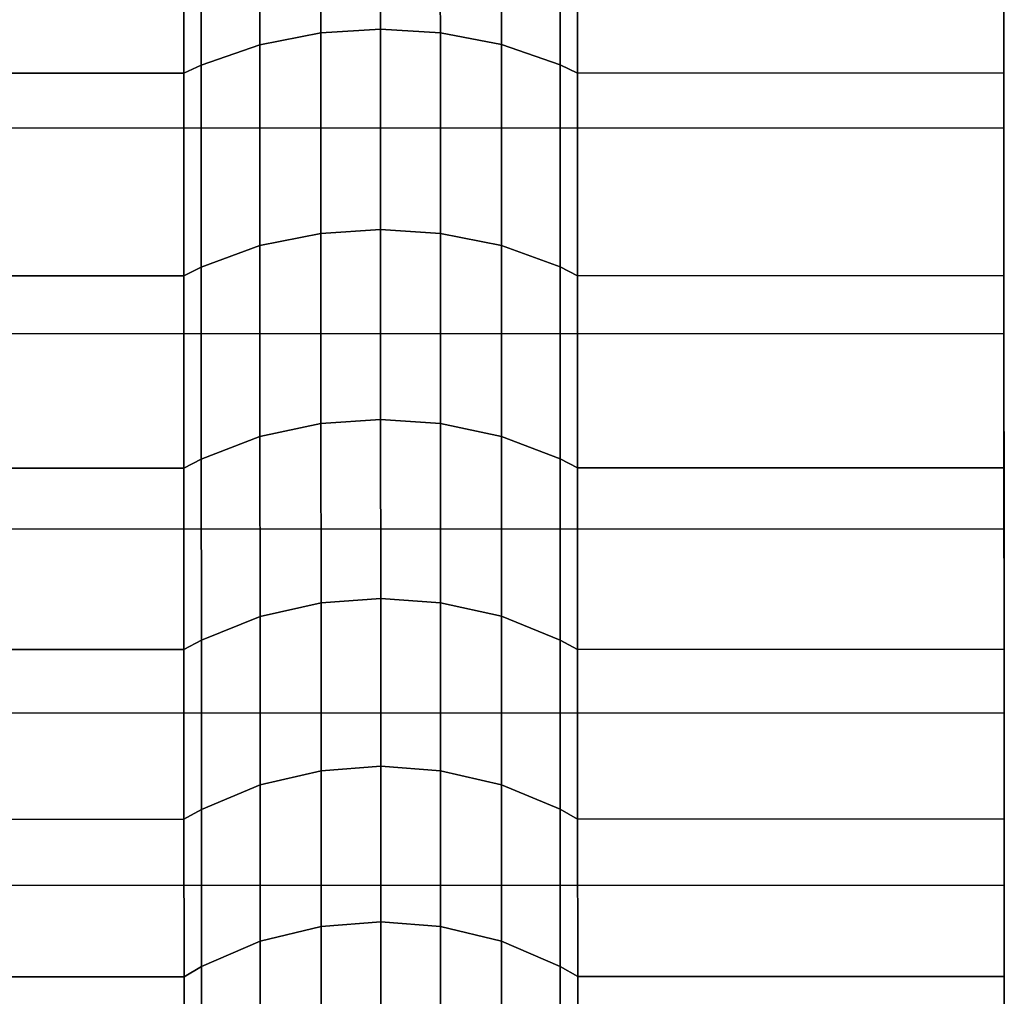
# Model space of a CAD drawing. Extents: x -0.99 to 0.01, y -0.03 to 0.03.
# Drawn here: x 0 to 0.01, y -0.03 to -0.02 of the extents above; entities that cross this region are included whole.
import ezdxf

# ---------------------------------------------------------------- set-up
doc = ezdxf.new("R2010")
doc.units = 0
doc.layers.add('L2__09651_ROSETTENKAPPE_D25_2', color=7, linetype='CONTINUOUS')

msp = doc.modelspace()

# ---------------------------------------------------------------- linework, layer by layer
at = {"layer": 'L2__09651_ROSETTENKAPPE_D25_2', "color": 253, "invisible_edges": 9}
for points in [[(0.003443, -0.020505, 0.025257), (0.003072, -0.021854, 0.024244), (0.003071, -0.020572, 0.02534), (0.003443, -0.020505, 0.025257)], [(0.003072, -0.021854, -0.024244), (0.003443, -0.020505, -0.025257), (0.003071, -0.020572, -0.02534), (0.003072, -0.021854, -0.024244)], [(0.003072, -0.021854, 0.024244), (0.003443, -0.020505, 0.025257), (0.003444, -0.021782, 0.024164), (0.003072, -0.021854, 0.024244)], [(0.003443, -0.020505, -0.025257), (0.003072, -0.021854, -0.024244), (0.003444, -0.021782, -0.024164), (0.003443, -0.020505, -0.025257)], [(0.003807, -0.020484, 0.025231), (0.003444, -0.021782, 0.024164), (0.003443, -0.020505, 0.025257), (0.003807, -0.020484, 0.025231)], [(0.003444, -0.021782, -0.024164), (0.003807, -0.020484, -0.025231), (0.003443, -0.020505, -0.025257), (0.003444, -0.021782, -0.024164)], [(0.003444, -0.021782, 0.024164), (0.003807, -0.020484, 0.025231), (0.003808, -0.02176, 0.024139), (0.003444, -0.021782, 0.024164)], [(0.003807, -0.020484, -0.025231), (0.003444, -0.021782, -0.024164), (0.003808, -0.02176, -0.024139), (0.003807, -0.020484, -0.025231)], [(0.004171, -0.020505, 0.025257), (0.003808, -0.02176, 0.024139), (0.003807, -0.020484, 0.025231), (0.004171, -0.020505, 0.025257)], [(0.003808, -0.02176, -0.024139), (0.004171, -0.020505, -0.025257), (0.003807, -0.020484, -0.025231), (0.003808, -0.02176, -0.024139)], [(0.003808, -0.02176, 0.024139), (0.004171, -0.020505, 0.025257), (0.004172, -0.021782, 0.024164), (0.003808, -0.02176, 0.024139)], [(0.004171, -0.020505, -0.025257), (0.003808, -0.02176, -0.024139), (0.004172, -0.021782, -0.024164), (0.004171, -0.020505, -0.025257)], [(0.004543, -0.020571, 0.02534), (0.004172, -0.021782, 0.024164), (0.004171, -0.020505, 0.025257), (0.004543, -0.020571, 0.02534)], [(0.004172, -0.021782, -0.024164), (0.004543, -0.020571, -0.02534), (0.004171, -0.020505, -0.025257), (0.004172, -0.021782, -0.024164)], [(0.003071, -0.020572, 0.02534), (0.002714, -0.021978, 0.024381), (0.002713, -0.020689, 0.025485), (0.003071, -0.020572, 0.02534)], [(0.002714, -0.021978, -0.024381), (0.003071, -0.020572, -0.02534), (0.002713, -0.020689, -0.025485), (0.002714, -0.021978, -0.024381)], [(0.002714, -0.021978, 0.024381), (0.003071, -0.020572, 0.02534), (0.003072, -0.021854, 0.024244), (0.002714, -0.021978, 0.024381)], [(0.003071, -0.020572, -0.02534), (0.002714, -0.021978, -0.024381), (0.003072, -0.021854, -0.024244), (0.003071, -0.020572, -0.02534)], [(0.004172, -0.021782, 0.024164), (0.004543, -0.020571, 0.02534), (0.004544, -0.021853, 0.024244), (0.004172, -0.021782, 0.024164)], [(0.004543, -0.020571, -0.02534), (0.004172, -0.021782, -0.024164), (0.004544, -0.021853, -0.024244), (0.004543, -0.020571, -0.02534)], [(0.004901, -0.020688, 0.025485), (0.004544, -0.021853, 0.024244), (0.004543, -0.020571, 0.02534), (0.004901, -0.020688, 0.025485)], [(0.004544, -0.021853, -0.024244), (0.004901, -0.020688, -0.025485), (0.004543, -0.020571, -0.02534), (0.004544, -0.021853, -0.024244)], [(0.002608, -0.022028, -0.024436), (0.002713, -0.020689, -0.025485), (0.002607, -0.020736, -0.025542), (0.002608, -0.022028, -0.024436)], [(0.002713, -0.020689, 0.025485), (0.002608, -0.022028, 0.024436), (0.002607, -0.020736, 0.025542), (0.002713, -0.020689, 0.025485)], [(0.002713, -0.020689, -0.025485), (0.002608, -0.022028, -0.024436), (0.002714, -0.021978, -0.024381), (0.002713, -0.020689, -0.025485)], [(0.002608, -0.022028, 0.024436), (0.002713, -0.020689, 0.025485), (0.002714, -0.021978, 0.024381), (0.002608, -0.022028, 0.024436)], [(0.004544, -0.021853, 0.024244), (0.004901, -0.020688, 0.025485), (0.004902, -0.021977, 0.024381), (0.004544, -0.021853, 0.024244)], [(0.004901, -0.020688, -0.025485), (0.004544, -0.021853, -0.024244), (0.004902, -0.021977, -0.024381), (0.004901, -0.020688, -0.025485)], [(0.004902, -0.021977, -0.024381), (0.005007, -0.020735, -0.025542), (0.004901, -0.020688, -0.025485), (0.004902, -0.021977, -0.024381)], [(0.005007, -0.020735, 0.025542), (0.004902, -0.021977, 0.024381), (0.004901, -0.020688, 0.025485), (0.005007, -0.020735, 0.025542)], [(0.002607, -0.020736, 0.025542), (-0.003092, -0.02203, 0.024436), (-0.003093, -0.020738, 0.025542), (0.002607, -0.020736, 0.025542)], [(-0.003092, -0.02203, -0.024436), (0.002607, -0.020736, -0.025542), (-0.003093, -0.020738, -0.025542), (-0.003092, -0.02203, -0.024436)], [(-0.003092, -0.02203, 0.024436), (0.002607, -0.020736, 0.025542), (0.002608, -0.022028, 0.024436), (-0.003092, -0.02203, 0.024436)], [(0.002607, -0.020736, -0.025542), (-0.003092, -0.02203, -0.024436), (0.002608, -0.022028, -0.024436), (0.002607, -0.020736, -0.025542)], [(0.005007, -0.020735, -0.025542), (0.004902, -0.021977, -0.024381), (0.005008, -0.022027, -0.024436), (0.005007, -0.020735, -0.025542)], [(0.004902, -0.021977, 0.024381), (0.005007, -0.020735, 0.025542), (0.005008, -0.022027, 0.024436), (0.004902, -0.021977, 0.024381)], [(0.007607, -0.020734, 0.025542), (0.005008, -0.022027, 0.024436), (0.005007, -0.020735, 0.025542), (0.007607, -0.020734, 0.025542)], [(0.005008, -0.022027, -0.024436), (0.007607, -0.020734, -0.025542), (0.005007, -0.020735, -0.025542), (0.005008, -0.022027, -0.024436)], [(0.005008, -0.022027, 0.024436), (0.007607, -0.020734, 0.025542), (0.007608, -0.022026, 0.024436), (0.005008, -0.022027, 0.024436)], [(0.007607, -0.020734, -0.025542), (0.005008, -0.022027, -0.024436), (0.007608, -0.022026, -0.024436), (0.007607, -0.020734, -0.025542)], [(0.007608, -0.022026, -0.024436), (0.007607, -0.021049, -0.02593), (0.007607, -0.020734, -0.025542), (0.007608, -0.022026, -0.024436)], [(0.007607, -0.021049, 0.02593), (0.007608, -0.022026, 0.024436), (0.007607, -0.020734, 0.025542), (0.007607, -0.021049, 0.02593)], [(0.007607, -0.021049, -0.02593), (-0.003192, -0.022365, -0.024808), (-0.003193, -0.021053, -0.02593), (0.007607, -0.021049, -0.02593)], [(-0.003192, -0.022365, 0.024808), (0.007607, -0.021049, 0.02593), (-0.003193, -0.021053, 0.02593), (-0.003192, -0.022365, 0.024808)], [(-0.003192, -0.022365, -0.024808), (0.007607, -0.021049, -0.02593), (0.007608, -0.022361, -0.024808), (-0.003192, -0.022365, -0.024808)], [(0.007607, -0.021049, 0.02593), (-0.003192, -0.022365, 0.024808), (0.007608, -0.022361, 0.024808), (0.007607, -0.021049, 0.02593)], [(0.007607, -0.021049, -0.02593), (0.007608, -0.022026, -0.024436), (0.007608, -0.022361, -0.024808), (0.007607, -0.021049, -0.02593)], [(0.007608, -0.022026, 0.024436), (0.007607, -0.021049, 0.02593), (0.007608, -0.022361, 0.024808), (0.007608, -0.022026, 0.024436)], [(0.003444, -0.021782, 0.024164), (0.003072, -0.023079, 0.02308), (0.003072, -0.021854, 0.024244), (0.003444, -0.021782, 0.024164)], [(0.003072, -0.023079, 0.02308), (0.003444, -0.021782, 0.024164), (0.003444, -0.023004, 0.023005), (0.003072, -0.023079, 0.02308)], [(0.003072, -0.023079, -0.02308), (0.003444, -0.021782, -0.024164), (0.003072, -0.021854, -0.024244), (0.003072, -0.023079, -0.02308)], [(0.003444, -0.021782, -0.024164), (0.003072, -0.023079, -0.02308), (0.003444, -0.023004, -0.023005), (0.003444, -0.021782, -0.024164)], [(0.003808, -0.02176, 0.024139), (0.003444, -0.023004, 0.023005), (0.003444, -0.021782, 0.024164), (0.003808, -0.02176, 0.024139)], [(0.003444, -0.023004, 0.023005), (0.003808, -0.02176, 0.024139), (0.003808, -0.02298, 0.022981), (0.003444, -0.023004, 0.023005)], [(0.003444, -0.023004, -0.023005), (0.003808, -0.02176, -0.024139), (0.003444, -0.021782, -0.024164), (0.003444, -0.023004, -0.023005)], [(0.003808, -0.02176, -0.024139), (0.003444, -0.023004, -0.023005), (0.003808, -0.02298, -0.022981), (0.003808, -0.02176, -0.024139)], [(0.004172, -0.021782, 0.024164), (0.003808, -0.02298, 0.022981), (0.003808, -0.02176, 0.024139), (0.004172, -0.021782, 0.024164)], [(0.003808, -0.02298, -0.022981), (0.004172, -0.021782, -0.024164), (0.003808, -0.02176, -0.024139), (0.003808, -0.02298, -0.022981)], [(0.003808, -0.02298, 0.022981), (0.004172, -0.021782, 0.024164), (0.004172, -0.023004, 0.023005), (0.003808, -0.02298, 0.022981)], [(0.004172, -0.021782, -0.024164), (0.003808, -0.02298, -0.022981), (0.004172, -0.023004, -0.023005), (0.004172, -0.021782, -0.024164)], [(0.004544, -0.021853, 0.024244), (0.004172, -0.023004, 0.023005), (0.004172, -0.021782, 0.024164), (0.004544, -0.021853, 0.024244)], [(0.004172, -0.023004, -0.023005), (0.004544, -0.021853, -0.024244), (0.004172, -0.021782, -0.024164), (0.004172, -0.023004, -0.023005)], [(0.003072, -0.021854, 0.024244), (0.002714, -0.02321, 0.023211), (0.002714, -0.021978, 0.024381), (0.003072, -0.021854, 0.024244)], [(0.002714, -0.02321, 0.023211), (0.003072, -0.021854, 0.024244), (0.003072, -0.023079, 0.02308), (0.002714, -0.02321, 0.023211)], [(0.002714, -0.02321, -0.023211), (0.003072, -0.021854, -0.024244), (0.002714, -0.021978, -0.024381), (0.002714, -0.02321, -0.023211)], [(0.003072, -0.021854, -0.024244), (0.002714, -0.02321, -0.023211), (0.003072, -0.023079, -0.02308), (0.003072, -0.021854, -0.024244)], [(0.004172, -0.023004, 0.023005), (0.004544, -0.021853, 0.024244), (0.004544, -0.023078, 0.02308), (0.004172, -0.023004, 0.023005)], [(0.004544, -0.021853, -0.024244), (0.004172, -0.023004, -0.023005), (0.004544, -0.023078, -0.02308), (0.004544, -0.021853, -0.024244)], [(0.004902, -0.021977, 0.024381), (0.004544, -0.023078, 0.02308), (0.004544, -0.021853, 0.024244), (0.004902, -0.021977, 0.024381)], [(0.004544, -0.023078, -0.02308), (0.004902, -0.021977, -0.024381), (0.004544, -0.021853, -0.024244), (0.004544, -0.023078, -0.02308)], [(0.002608, -0.022028, 0.024436), (-0.003092, -0.023265, 0.023264), (-0.003092, -0.02203, 0.024436), (0.002608, -0.022028, 0.024436)], [(-0.003092, -0.023265, 0.023264), (0.002608, -0.022028, 0.024436), (0.002608, -0.023263, 0.023264), (-0.003092, -0.023265, 0.023264)], [(-0.003092, -0.023265, -0.023264), (0.002608, -0.022028, -0.024436), (-0.003092, -0.02203, -0.024436), (-0.003092, -0.023265, -0.023264)], [(0.002608, -0.022028, -0.024436), (-0.003092, -0.023265, -0.023264), (0.002608, -0.023263, -0.023264), (0.002608, -0.022028, -0.024436)], [(0.002608, -0.023263, -0.023264), (0.002714, -0.021978, -0.024381), (0.002608, -0.022028, -0.024436), (0.002608, -0.023263, -0.023264)], [(0.002714, -0.021978, -0.024381), (0.002608, -0.023263, -0.023264), (0.002714, -0.02321, -0.023211), (0.002714, -0.021978, -0.024381)], [(0.002714, -0.021978, 0.024381), (0.002608, -0.023263, 0.023264), (0.002608, -0.022028, 0.024436), (0.002714, -0.021978, 0.024381)], [(0.002608, -0.023263, 0.023264), (0.002714, -0.021978, 0.024381), (0.002714, -0.02321, 0.023211), (0.002608, -0.023263, 0.023264)], [(0.004544, -0.023078, 0.02308), (0.004902, -0.021977, 0.024381), (0.004902, -0.023209, 0.023211), (0.004544, -0.023078, 0.02308)], [(0.004902, -0.021977, -0.024381), (0.004544, -0.023078, -0.02308), (0.004902, -0.023209, -0.023211), (0.004902, -0.021977, -0.024381)], [(0.004902, -0.023209, -0.023211), (0.005008, -0.022027, -0.024436), (0.004902, -0.021977, -0.024381), (0.004902, -0.023209, -0.023211)], [(0.005008, -0.022027, 0.024436), (0.004902, -0.023209, 0.023211), (0.004902, -0.021977, 0.024381), (0.005008, -0.022027, 0.024436)], [(0.005008, -0.022027, -0.024436), (0.004902, -0.023209, -0.023211), (0.005008, -0.023262, -0.023264), (0.005008, -0.022027, -0.024436)], [(0.004902, -0.023209, 0.023211), (0.005008, -0.022027, 0.024436), (0.005008, -0.023262, 0.023264), (0.004902, -0.023209, 0.023211)], [(0.007608, -0.022026, 0.024436), (0.005008, -0.023262, 0.023264), (0.005008, -0.022027, 0.024436), (0.007608, -0.022026, 0.024436)], [(0.005008, -0.023262, 0.023264), (0.007608, -0.022026, 0.024436), (0.007608, -0.023261, 0.023264), (0.005008, -0.023262, 0.023264)], [(0.005008, -0.023262, -0.023264), (0.007608, -0.022026, -0.024436), (0.005008, -0.022027, -0.024436), (0.005008, -0.023262, -0.023264)], [(0.007608, -0.022026, -0.024436), (0.005008, -0.023262, -0.023264), (0.007608, -0.023261, -0.023264), (0.007608, -0.022026, -0.024436)], [(0.007608, -0.022361, 0.024808), (0.007608, -0.023261, 0.023264), (0.007608, -0.022026, 0.024436), (0.007608, -0.022361, 0.024808)], [(0.007608, -0.023261, -0.023264), (0.007608, -0.022361, -0.024808), (0.007608, -0.022026, -0.024436), (0.007608, -0.023261, -0.023264)], [(0.007608, -0.022361, -0.024808), (-0.003192, -0.023618, -0.023617), (-0.003192, -0.022365, -0.024808), (0.007608, -0.022361, -0.024808)], [(-0.003192, -0.023618, -0.023617), (0.007608, -0.022361, -0.024808), (0.007608, -0.023614, -0.023617), (-0.003192, -0.023618, -0.023617)], [(-0.003192, -0.023618, 0.023617), (0.007608, -0.022361, 0.024808), (-0.003192, -0.022365, 0.024808), (-0.003192, -0.023618, 0.023617)], [(0.007608, -0.022361, 0.024808), (-0.003192, -0.023618, 0.023617), (0.007608, -0.023614, 0.023617), (0.007608, -0.022361, 0.024808)], [(0.007608, -0.023261, 0.023264), (0.007608, -0.022361, 0.024808), (0.007608, -0.023614, 0.023617), (0.007608, -0.023261, 0.023264)], [(0.007608, -0.022361, -0.024808), (0.007608, -0.023261, -0.023264), (0.007608, -0.023614, -0.023617), (0.007608, -0.022361, -0.024808)], [(0.003444, -0.024163, 0.021783), (0.003808, -0.02298, 0.022981), (0.003808, -0.024138, 0.021761), (0.003444, -0.024163, 0.021783)], [(0.003808, -0.02298, 0.022981), (0.003444, -0.024163, 0.021783), (0.003444, -0.023004, 0.023005), (0.003808, -0.02298, 0.022981)], [(0.003444, -0.024163, -0.021783), (0.003808, -0.02298, -0.022981), (0.003444, -0.023004, -0.023005), (0.003444, -0.024163, -0.021783)], [(0.003808, -0.02298, -0.022981), (0.003444, -0.024163, -0.021783), (0.003808, -0.024138, -0.021761), (0.003808, -0.02298, -0.022981)], [(0.003808, -0.02298, 0.022981), (0.004172, -0.024163, 0.021783), (0.003808, -0.024138, 0.021761), (0.003808, -0.02298, 0.022981)], [(0.004172, -0.024163, 0.021783), (0.003808, -0.02298, 0.022981), (0.004172, -0.023004, 0.023005), (0.004172, -0.024163, 0.021783)], [(0.003808, -0.02298, -0.022981), (0.004172, -0.024163, -0.021783), (0.004172, -0.023004, -0.023005), (0.003808, -0.02298, -0.022981)], [(0.004172, -0.024163, -0.021783), (0.003808, -0.02298, -0.022981), (0.003808, -0.024138, -0.021761), (0.004172, -0.024163, -0.021783)], [(0.003072, -0.024243, 0.021855), (0.003444, -0.023004, 0.023005), (0.003444, -0.024163, 0.021783), (0.003072, -0.024243, 0.021855)], [(0.003444, -0.023004, 0.023005), (0.003072, -0.024243, 0.021855), (0.003072, -0.023079, 0.02308), (0.003444, -0.023004, 0.023005)], [(0.003072, -0.024243, -0.021855), (0.003444, -0.023004, -0.023005), (0.003072, -0.023079, -0.02308), (0.003072, -0.024243, -0.021855)], [(0.003444, -0.023004, -0.023005), (0.003072, -0.024243, -0.021855), (0.003444, -0.024163, -0.021783), (0.003444, -0.023004, -0.023005)], [(0.004172, -0.023004, 0.023005), (0.004544, -0.024242, 0.021855), (0.004172, -0.024163, 0.021783), (0.004172, -0.023004, 0.023005)], [(0.004544, -0.024242, 0.021855), (0.004172, -0.023004, 0.023005), (0.004544, -0.023078, 0.02308), (0.004544, -0.024242, 0.021855)], [(0.004172, -0.023004, -0.023005), (0.004544, -0.024242, -0.021855), (0.004544, -0.023078, -0.02308), (0.004172, -0.023004, -0.023005)], [(0.004544, -0.024242, -0.021855), (0.004172, -0.023004, -0.023005), (0.004172, -0.024163, -0.021783), (0.004544, -0.024242, -0.021855)], [(0.002714, -0.02438, 0.021979), (0.003072, -0.023079, 0.02308), (0.003072, -0.024243, 0.021855), (0.002714, -0.02438, 0.021979)], [(0.003072, -0.023079, 0.02308), (0.002714, -0.02438, 0.021979), (0.002714, -0.02321, 0.023211), (0.003072, -0.023079, 0.02308)], [(0.002714, -0.02438, -0.021979), (0.003072, -0.023079, -0.02308), (0.002714, -0.02321, -0.023211), (0.002714, -0.02438, -0.021979)], [(0.003072, -0.023079, -0.02308), (0.002714, -0.02438, -0.021979), (0.003072, -0.024243, -0.021855), (0.003072, -0.023079, -0.02308)], [(0.004544, -0.023078, 0.02308), (0.004902, -0.024379, 0.021979), (0.004544, -0.024242, 0.021855), (0.004544, -0.023078, 0.02308)], [(0.004902, -0.024379, 0.021979), (0.004544, -0.023078, 0.02308), (0.004902, -0.023209, 0.023211), (0.004902, -0.024379, 0.021979)], [(0.004544, -0.023078, -0.02308), (0.004902, -0.024379, -0.021979), (0.004902, -0.023209, -0.023211), (0.004544, -0.023078, -0.02308)], [(0.004902, -0.024379, -0.021979), (0.004544, -0.023078, -0.02308), (0.004544, -0.024242, -0.021855), (0.004902, -0.024379, -0.021979)], [(0.002608, -0.024435, -0.022029), (0.002714, -0.02321, -0.023211), (0.002608, -0.023263, -0.023264), (0.002608, -0.024435, -0.022029)], [(0.002714, -0.02321, -0.023211), (0.002608, -0.024435, -0.022029), (0.002714, -0.02438, -0.021979), (0.002714, -0.02321, -0.023211)], [(0.002608, -0.024435, 0.022029), (0.002714, -0.02321, 0.023211), (0.002714, -0.02438, 0.021979), (0.002608, -0.024435, 0.022029)], [(0.002714, -0.02321, 0.023211), (0.002608, -0.024435, 0.022029), (0.002608, -0.023263, 0.023264), (0.002714, -0.02321, 0.023211)], [(0.004902, -0.023209, -0.023211), (0.005008, -0.024434, -0.022029), (0.005008, -0.023262, -0.023264), (0.004902, -0.023209, -0.023211)], [(0.005008, -0.024434, -0.022029), (0.004902, -0.023209, -0.023211), (0.004902, -0.024379, -0.021979), (0.005008, -0.024434, -0.022029)], [(0.004902, -0.023209, 0.023211), (0.005008, -0.024434, 0.022029), (0.004902, -0.024379, 0.021979), (0.004902, -0.023209, 0.023211)], [(0.005008, -0.024434, 0.022029), (0.004902, -0.023209, 0.023211), (0.005008, -0.023262, 0.023264), (0.005008, -0.024434, 0.022029)], [(0.002608, -0.024435, 0.022029), (-0.003092, -0.023265, 0.023264), (0.002608, -0.023263, 0.023264), (0.002608, -0.024435, 0.022029)], [(-0.003092, -0.024437, -0.022029), (0.002608, -0.023263, -0.023264), (-0.003092, -0.023265, -0.023264), (-0.003092, -0.024437, -0.022029)], [(0.002608, -0.023263, -0.023264), (-0.003092, -0.024437, -0.022029), (0.002608, -0.024435, -0.022029), (0.002608, -0.023263, -0.023264)], [(-0.003092, -0.023265, 0.023264), (0.002608, -0.024435, 0.022029), (-0.003092, -0.024437, 0.022029), (-0.003092, -0.023265, 0.023264)], [(0.007608, -0.024433, 0.022029), (0.005008, -0.023262, 0.023264), (0.007608, -0.023261, 0.023264), (0.007608, -0.024433, 0.022029)], [(0.005008, -0.024434, -0.022029), (0.007608, -0.023261, -0.023264), (0.005008, -0.023262, -0.023264), (0.005008, -0.024434, -0.022029)], [(0.007608, -0.023261, -0.023264), (0.005008, -0.024434, -0.022029), (0.007608, -0.024433, -0.022029), (0.007608, -0.023261, -0.023264)], [(0.005008, -0.023262, 0.023264), (0.007608, -0.024433, 0.022029), (0.005008, -0.024434, 0.022029), (0.005008, -0.023262, 0.023264)], [(0.007608, -0.024433, -0.022029), (0.007608, -0.023614, -0.023617), (0.007608, -0.023261, -0.023264), (0.007608, -0.024433, -0.022029)], [(0.007608, -0.023614, 0.023617), (0.007608, -0.024433, 0.022029), (0.007608, -0.023261, 0.023264), (0.007608, -0.023614, 0.023617)], [(0.007608, -0.023614, -0.023617), (-0.003191, -0.024809, -0.022364), (-0.003192, -0.023618, -0.023617), (0.007608, -0.023614, -0.023617)], [(-0.003192, -0.023618, 0.023617), (0.007609, -0.024805, 0.022364), (0.007608, -0.023614, 0.023617), (-0.003192, -0.023618, 0.023617)], [(0.007609, -0.024805, 0.022364), (-0.003192, -0.023618, 0.023617), (-0.003191, -0.024809, 0.022364), (0.007609, -0.024805, 0.022364)], [(-0.003191, -0.024809, -0.022364), (0.007608, -0.023614, -0.023617), (0.007609, -0.024805, -0.022364), (-0.003191, -0.024809, -0.022364)], [(0.007608, -0.023614, -0.023617), (0.007608, -0.024433, -0.022029), (0.007609, -0.024805, -0.022364), (0.007608, -0.023614, -0.023617)], [(0.007608, -0.024433, 0.022029), (0.007608, -0.023614, 0.023617), (0.007609, -0.024805, 0.022364), (0.007608, -0.024433, 0.022029)], [(0.003444, -0.024163, 0.021783), (0.003073, -0.025339, 0.020573), (0.003072, -0.024243, 0.021855), (0.003444, -0.024163, 0.021783)], [(0.003073, -0.025339, -0.020573), (0.003444, -0.024163, -0.021783), (0.003072, -0.024243, -0.021855), (0.003073, -0.025339, -0.020573)], [(0.003073, -0.025339, 0.020573), (0.003444, -0.024163, 0.021783), (0.003445, -0.025256, 0.020506), (0.003073, -0.025339, 0.020573)], [(0.003444, -0.024163, -0.021783), (0.003073, -0.025339, -0.020573), (0.003445, -0.025256, -0.020506), (0.003444, -0.024163, -0.021783)], [(0.003808, -0.024138, 0.021761), (0.003445, -0.025256, 0.020506), (0.003444, -0.024163, 0.021783), (0.003808, -0.024138, 0.021761)], [(0.003445, -0.025256, -0.020506), (0.003808, -0.024138, -0.021761), (0.003444, -0.024163, -0.021783), (0.003445, -0.025256, -0.020506)], [(0.003445, -0.025256, 0.020506), (0.003808, -0.024138, 0.021761), (0.003809, -0.02523, 0.020485), (0.003445, -0.025256, 0.020506)], [(0.003808, -0.024138, -0.021761), (0.003445, -0.025256, -0.020506), (0.003809, -0.02523, -0.020485), (0.003808, -0.024138, -0.021761)], [(0.003808, -0.024138, 0.021761), (0.004173, -0.025256, 0.020506), (0.003809, -0.02523, 0.020485), (0.003808, -0.024138, 0.021761)], [(0.004173, -0.025256, 0.020506), (0.003808, -0.024138, 0.021761), (0.004172, -0.024163, 0.021783), (0.004173, -0.025256, 0.020506)], [(0.003808, -0.024138, -0.021761), (0.004173, -0.025256, -0.020506), (0.004172, -0.024163, -0.021783), (0.003808, -0.024138, -0.021761)], [(0.004173, -0.025256, -0.020506), (0.003808, -0.024138, -0.021761), (0.003809, -0.02523, -0.020485), (0.004173, -0.025256, -0.020506)], [(0.004172, -0.024163, 0.021783), (0.004545, -0.025338, 0.020573), (0.004173, -0.025256, 0.020506), (0.004172, -0.024163, 0.021783)], [(0.004545, -0.025338, 0.020573), (0.004172, -0.024163, 0.021783), (0.004544, -0.024242, 0.021855), (0.004545, -0.025338, 0.020573)], [(0.004172, -0.024163, -0.021783), (0.004545, -0.025338, -0.020573), (0.004544, -0.024242, -0.021855), (0.004172, -0.024163, -0.021783)], [(0.004545, -0.025338, -0.020573), (0.004172, -0.024163, -0.021783), (0.004173, -0.025256, -0.020506), (0.004545, -0.025338, -0.020573)], [(0.003072, -0.024243, 0.021855), (0.002715, -0.025484, 0.02069), (0.002714, -0.02438, 0.021979), (0.003072, -0.024243, 0.021855)], [(0.002715, -0.025484, -0.02069), (0.003072, -0.024243, -0.021855), (0.002714, -0.02438, -0.021979), (0.002715, -0.025484, -0.02069)], [(0.002715, -0.025484, 0.02069), (0.003072, -0.024243, 0.021855), (0.003073, -0.025339, 0.020573), (0.002715, -0.025484, 0.02069)], [(0.003072, -0.024243, -0.021855), (0.002715, -0.025484, -0.02069), (0.003073, -0.025339, -0.020573), (0.003072, -0.024243, -0.021855)], [(0.004544, -0.024242, 0.021855), (0.004903, -0.025483, 0.02069), (0.004545, -0.025338, 0.020573), (0.004544, -0.024242, 0.021855)], [(0.004903, -0.025483, 0.02069), (0.004544, -0.024242, 0.021855), (0.004902, -0.024379, 0.021979), (0.004903, -0.025483, 0.02069)], [(0.004544, -0.024242, -0.021855), (0.004903, -0.025483, -0.02069), (0.004902, -0.024379, -0.021979), (0.004544, -0.024242, -0.021855)], [(0.004903, -0.025483, -0.02069), (0.004544, -0.024242, -0.021855), (0.004545, -0.025338, -0.020573), (0.004903, -0.025483, -0.02069)], [(0.002609, -0.025541, -0.020737), (0.002714, -0.02438, -0.021979), (0.002608, -0.024435, -0.022029), (0.002609, -0.025541, -0.020737)], [(0.002714, -0.02438, 0.021979), (0.002609, -0.025541, 0.020737), (0.002608, -0.024435, 0.022029), (0.002714, -0.02438, 0.021979)], [(0.002714, -0.02438, -0.021979), (0.002609, -0.025541, -0.020737), (0.002715, -0.025484, -0.02069), (0.002714, -0.02438, -0.021979)], [(0.002609, -0.025541, 0.020737), (0.002714, -0.02438, 0.021979), (0.002715, -0.025484, 0.02069), (0.002609, -0.025541, 0.020737)], [(0.004902, -0.024379, -0.021979), (0.005009, -0.02554, -0.020737), (0.005008, -0.024434, -0.022029), (0.004902, -0.024379, -0.021979)], [(0.005009, -0.02554, -0.020737), (0.004902, -0.024379, -0.021979), (0.004903, -0.025483, -0.02069), (0.005009, -0.02554, -0.020737)], [(0.004902, -0.024379, 0.021979), (0.005009, -0.02554, 0.020737), (0.004903, -0.025483, 0.02069), (0.004902, -0.024379, 0.021979)], [(0.005009, -0.02554, 0.020737), (0.004902, -0.024379, 0.021979), (0.005008, -0.024434, 0.022029), (0.005009, -0.02554, 0.020737)], [(0.002609, -0.025541, 0.020737), (-0.003092, -0.024437, 0.022029), (0.002608, -0.024435, 0.022029), (0.002609, -0.025541, 0.020737)], [(-0.003091, -0.025543, -0.020737), (0.002608, -0.024435, -0.022029), (-0.003092, -0.024437, -0.022029), (-0.003091, -0.025543, -0.020737)], [(-0.003092, -0.024437, 0.022029), (0.002609, -0.025541, 0.020737), (-0.003091, -0.025543, 0.020737), (-0.003092, -0.024437, 0.022029)], [(0.002608, -0.024435, -0.022029), (-0.003091, -0.025543, -0.020737), (0.002609, -0.025541, -0.020737), (0.002608, -0.024435, -0.022029)], [(0.007609, -0.025539, 0.020737), (0.005008, -0.024434, 0.022029), (0.007608, -0.024433, 0.022029), (0.007609, -0.025539, 0.020737)], [(0.005009, -0.02554, -0.020737), (0.007608, -0.024433, -0.022029), (0.005008, -0.024434, -0.022029), (0.005009, -0.02554, -0.020737)], [(0.005008, -0.024434, 0.022029), (0.007609, -0.025539, 0.020737), (0.005009, -0.02554, 0.020737), (0.005008, -0.024434, 0.022029)], [(0.007608, -0.024433, -0.022029), (0.005009, -0.02554, -0.020737), (0.007609, -0.025539, -0.020737), (0.007608, -0.024433, -0.022029)], [(0.007609, -0.024805, 0.022364), (0.007609, -0.025539, 0.020737), (0.007608, -0.024433, 0.022029), (0.007609, -0.024805, 0.022364)], [(0.007609, -0.025539, -0.020737), (0.007609, -0.024805, -0.022364), (0.007608, -0.024433, -0.022029), (0.007609, -0.025539, -0.020737)], [(0.007609, -0.024805, -0.022364), (-0.003191, -0.025931, -0.021052), (-0.003191, -0.024809, -0.022364), (0.007609, -0.024805, -0.022364)], [(-0.003191, -0.025931, -0.021052), (0.007609, -0.024805, -0.022364), (0.007609, -0.025927, -0.021052), (-0.003191, -0.025931, -0.021052)], [(-0.003191, -0.024809, 0.022364), (0.007609, -0.025927, 0.021052), (0.007609, -0.024805, 0.022364), (-0.003191, -0.024809, 0.022364)], [(0.007609, -0.025927, 0.021052), (-0.003191, -0.024809, 0.022364), (-0.003191, -0.025931, 0.021052), (0.007609, -0.025927, 0.021052)], [(0.007609, -0.025539, 0.020737), (0.007609, -0.024805, 0.022364), (0.007609, -0.025927, 0.021052), (0.007609, -0.025539, 0.020737)], [(0.007609, -0.024805, -0.022364), (0.007609, -0.025539, -0.020737), (0.007609, -0.025927, -0.021052), (0.007609, -0.024805, -0.022364)], [(0.003073, -0.026366, 0.01924), (0.003445, -0.025256, 0.020506), (0.003445, -0.02628, 0.019177), (0.003073, -0.026366, 0.01924)], [(0.003445, -0.025256, 0.020506), (0.003073, -0.026366, 0.01924), (0.003073, -0.025339, 0.020573), (0.003445, -0.025256, 0.020506)], [(0.003073, -0.026366, -0.01924), (0.003445, -0.025256, -0.020506), (0.003073, -0.025339, -0.020573), (0.003073, -0.026366, -0.01924)], [(0.003445, -0.025256, -0.020506), (0.003073, -0.026366, -0.01924), (0.003445, -0.02628, -0.019177), (0.003445, -0.025256, -0.020506)], [(0.003445, -0.02628, 0.019177), (0.003809, -0.02523, 0.020485), (0.003809, -0.026253, 0.019157), (0.003445, -0.02628, 0.019177)], [(0.003809, -0.02523, 0.020485), (0.003445, -0.02628, 0.019177), (0.003445, -0.025256, 0.020506), (0.003809, -0.02523, 0.020485)], [(0.003445, -0.02628, -0.019177), (0.003809, -0.02523, -0.020485), (0.003445, -0.025256, -0.020506), (0.003445, -0.02628, -0.019177)], [(0.003809, -0.02523, -0.020485), (0.003445, -0.02628, -0.019177), (0.003809, -0.026253, -0.019157), (0.003809, -0.02523, -0.020485)], [(0.003809, -0.02523, 0.020485), (0.004173, -0.02628, 0.019177), (0.003809, -0.026253, 0.019157), (0.003809, -0.02523, 0.020485)], [(0.004173, -0.02628, 0.019177), (0.003809, -0.02523, 0.020485), (0.004173, -0.025256, 0.020506), (0.004173, -0.02628, 0.019177)], [(0.003809, -0.02523, -0.020485), (0.004173, -0.02628, -0.019177), (0.004173, -0.025256, -0.020506), (0.003809, -0.02523, -0.020485)], [(0.004173, -0.02628, -0.019177), (0.003809, -0.02523, -0.020485), (0.003809, -0.026253, -0.019157), (0.004173, -0.02628, -0.019177)], [(0.004173, -0.025256, 0.020506), (0.004545, -0.026365, 0.01924), (0.004173, -0.02628, 0.019177), (0.004173, -0.025256, 0.020506)], [(0.004545, -0.026365, 0.01924), (0.004173, -0.025256, 0.020506), (0.004545, -0.025338, 0.020573), (0.004545, -0.026365, 0.01924)], [(0.004173, -0.025256, -0.020506), (0.004545, -0.026365, -0.01924), (0.004545, -0.025338, -0.020573), (0.004173, -0.025256, -0.020506)], [(0.004545, -0.026365, -0.01924), (0.004173, -0.025256, -0.020506), (0.004173, -0.02628, -0.019177), (0.004545, -0.026365, -0.01924)], [(0.002715, -0.026516, 0.019349), (0.003073, -0.025339, 0.020573), (0.003073, -0.026366, 0.01924), (0.002715, -0.026516, 0.019349)], [(0.003073, -0.025339, 0.020573), (0.002715, -0.026516, 0.019349), (0.002715, -0.025484, 0.02069), (0.003073, -0.025339, 0.020573)], [(0.002715, -0.026516, -0.019349), (0.003073, -0.025339, -0.020573), (0.002715, -0.025484, -0.02069), (0.002715, -0.026516, -0.019349)], [(0.003073, -0.025339, -0.020573), (0.002715, -0.026516, -0.019349), (0.003073, -0.026366, -0.01924), (0.003073, -0.025339, -0.020573)], [(0.004545, -0.025338, 0.020573), (0.004903, -0.026515, 0.019349), (0.004545, -0.026365, 0.01924), (0.004545, -0.025338, 0.020573)], [(0.004903, -0.026515, 0.019349), (0.004545, -0.025338, 0.020573), (0.004903, -0.025483, 0.02069), (0.004903, -0.026515, 0.019349)], [(0.004545, -0.025338, -0.020573), (0.004903, -0.026515, -0.019349), (0.004903, -0.025483, -0.02069), (0.004545, -0.025338, -0.020573)], [(0.004903, -0.026515, -0.019349), (0.004545, -0.025338, -0.020573), (0.004545, -0.026365, -0.01924), (0.004903, -0.026515, -0.019349)], [(0.002609, -0.026576, -0.019393), (0.002715, -0.025484, -0.02069), (0.002609, -0.025541, -0.020737), (0.002609, -0.026576, -0.019393)], [(0.002715, -0.025484, -0.02069), (0.002609, -0.026576, -0.019393), (0.002715, -0.026516, -0.019349), (0.002715, -0.025484, -0.02069)], [(0.002609, -0.026576, 0.019393), (0.002715, -0.025484, 0.02069), (0.002715, -0.026516, 0.019349), (0.002609, -0.026576, 0.019393)], [(0.002715, -0.025484, 0.02069), (0.002609, -0.026576, 0.019393), (0.002609, -0.025541, 0.020737), (0.002715, -0.025484, 0.02069)], [(0.004903, -0.025483, -0.02069), (0.005009, -0.026575, -0.019393), (0.005009, -0.02554, -0.020737), (0.004903, -0.025483, -0.02069)], [(0.005009, -0.026575, -0.019393), (0.004903, -0.025483, -0.02069), (0.004903, -0.026515, -0.019349), (0.005009, -0.026575, -0.019393)], [(0.004903, -0.025483, 0.02069), (0.005009, -0.026575, 0.019393), (0.004903, -0.026515, 0.019349), (0.004903, -0.025483, 0.02069)], [(0.005009, -0.026575, 0.019393), (0.004903, -0.025483, 0.02069), (0.005009, -0.02554, 0.020737), (0.005009, -0.026575, 0.019393)], [(0.002609, -0.026576, 0.019393), (-0.003091, -0.025543, 0.020737), (0.002609, -0.025541, 0.020737), (0.002609, -0.026576, 0.019393)], [(-0.003091, -0.026578, -0.019393), (0.002609, -0.025541, -0.020737), (-0.003091, -0.025543, -0.020737), (-0.003091, -0.026578, -0.019393)], [(0.002609, -0.025541, -0.020737), (-0.003091, -0.026578, -0.019393), (0.002609, -0.026576, -0.019393), (0.002609, -0.025541, -0.020737)], [(-0.003091, -0.025543, 0.020737), (0.002609, -0.026576, 0.019393), (-0.003091, -0.026578, 0.019393), (-0.003091, -0.025543, 0.020737)], [(0.007609, -0.026574, 0.019393), (0.005009, -0.02554, 0.020737), (0.007609, -0.025539, 0.020737), (0.007609, -0.026574, 0.019393)], [(0.005009, -0.026575, -0.019393), (0.007609, -0.025539, -0.020737), (0.005009, -0.02554, -0.020737), (0.005009, -0.026575, -0.019393)], [(0.007609, -0.025539, -0.020737), (0.005009, -0.026575, -0.019393), (0.007609, -0.026574, -0.019393), (0.007609, -0.025539, -0.020737)], [(0.005009, -0.02554, 0.020737), (0.007609, -0.026574, 0.019393), (0.005009, -0.026575, 0.019393), (0.005009, -0.02554, 0.020737)], [(0.007609, -0.025927, 0.021052), (0.007609, -0.026574, 0.019393), (0.007609, -0.025539, 0.020737), (0.007609, -0.025927, 0.021052)], [(0.007609, -0.026574, -0.019393), (0.007609, -0.025927, -0.021052), (0.007609, -0.025539, -0.020737), (0.007609, -0.026574, -0.019393)], [(0.007609, -0.025927, -0.021052), (-0.003191, -0.026982, -0.019688), (-0.003191, -0.025931, -0.021052), (0.007609, -0.025927, -0.021052)], [(-0.003191, -0.026982, -0.019688), (0.007609, -0.025927, -0.021052), (0.007609, -0.026978, -0.019688), (-0.003191, -0.026982, -0.019688)], [(-0.003191, -0.025931, 0.021052), (0.007609, -0.026978, 0.019688), (0.007609, -0.025927, 0.021052), (-0.003191, -0.025931, 0.021052)], [(0.007609, -0.026574, 0.019393), (0.007609, -0.025927, 0.021052), (0.007609, -0.026978, 0.019688), (0.007609, -0.026574, 0.019393)], [(0.007609, -0.025927, -0.021052), (0.007609, -0.026574, -0.019393), (0.007609, -0.026978, -0.019688), (0.007609, -0.025927, -0.021052)], [(0.007609, -0.026978, 0.019688), (-0.003191, -0.025931, 0.021052), (-0.003191, -0.026982, 0.019688), (0.007609, -0.026978, 0.019688)], [(0.003073, -0.027319, 0.017861), (0.003445, -0.02628, 0.019177), (0.003445, -0.027229, 0.017803), (0.003073, -0.027319, 0.017861)], [(0.003445, -0.02628, 0.019177), (0.003073, -0.027319, 0.017861), (0.003073, -0.026366, 0.01924), (0.003445, -0.02628, 0.019177)], [(0.003073, -0.027319, -0.017861), (0.003445, -0.02628, -0.019177), (0.003073, -0.026366, -0.01924), (0.003073, -0.027319, -0.017861)], [(0.003445, -0.02628, -0.019177), (0.003073, -0.027319, -0.017861), (0.003445, -0.027229, -0.017803), (0.003445, -0.02628, -0.019177)], [(0.003445, -0.027229, 0.017803), (0.003809, -0.026253, 0.019157), (0.003809, -0.027201, 0.017784), (0.003445, -0.027229, 0.017803)], [(0.003809, -0.026253, 0.019157), (0.003445, -0.027229, 0.017803), (0.003445, -0.02628, 0.019177), (0.003809, -0.026253, 0.019157)], [(0.003445, -0.027229, -0.017803), (0.003809, -0.026253, -0.019157), (0.003445, -0.02628, -0.019177), (0.003445, -0.027229, -0.017803)], [(0.003809, -0.026253, -0.019157), (0.003445, -0.027229, -0.017803), (0.003809, -0.027201, -0.017784), (0.003809, -0.026253, -0.019157)], [(0.003809, -0.026253, 0.019157), (0.004173, -0.027229, 0.017803), (0.003809, -0.027201, 0.017784), (0.003809, -0.026253, 0.019157)], [(0.004173, -0.027229, 0.017803), (0.003809, -0.026253, 0.019157), (0.004173, -0.02628, 0.019177), (0.004173, -0.027229, 0.017803)], [(0.003809, -0.026253, -0.019157), (0.004173, -0.027229, -0.017803), (0.004173, -0.02628, -0.019177), (0.003809, -0.026253, -0.019157)], [(0.004173, -0.027229, -0.017803), (0.003809, -0.026253, -0.019157), (0.003809, -0.027201, -0.017784), (0.004173, -0.027229, -0.017803)], [(0.004173, -0.02628, 0.019177), (0.004545, -0.027318, 0.017861), (0.004173, -0.027229, 0.017803), (0.004173, -0.02628, 0.019177)], [(0.004545, -0.027318, 0.017861), (0.004173, -0.02628, 0.019177), (0.004545, -0.026365, 0.01924), (0.004545, -0.027318, 0.017861)], [(0.004173, -0.02628, -0.019177), (0.004545, -0.027318, -0.017861), (0.004545, -0.026365, -0.01924), (0.004173, -0.02628, -0.019177)], [(0.004545, -0.027318, -0.017861), (0.004173, -0.02628, -0.019177), (0.004173, -0.027229, -0.017803), (0.004545, -0.027318, -0.017861)], [(0.002715, -0.027474, 0.017963), (0.003073, -0.026366, 0.01924), (0.003073, -0.027319, 0.017861), (0.002715, -0.027474, 0.017963)], [(0.003073, -0.026366, 0.01924), (0.002715, -0.027474, 0.017963), (0.002715, -0.026516, 0.019349), (0.003073, -0.026366, 0.01924)], [(0.002715, -0.027474, -0.017963), (0.003073, -0.026366, -0.01924), (0.002715, -0.026516, -0.019349), (0.002715, -0.027474, -0.017963)], [(0.003073, -0.026366, -0.01924), (0.002715, -0.027474, -0.017963), (0.003073, -0.027319, -0.017861), (0.003073, -0.026366, -0.01924)], [(0.004545, -0.026365, 0.01924), (0.004903, -0.027473, 0.017963), (0.004545, -0.027318, 0.017861), (0.004545, -0.026365, 0.01924)], [(0.004903, -0.027473, 0.017963), (0.004545, -0.026365, 0.01924), (0.004903, -0.026515, 0.019349), (0.004903, -0.027473, 0.017963)], [(0.004545, -0.026365, -0.01924), (0.004903, -0.027473, -0.017963), (0.004903, -0.026515, -0.019349), (0.004545, -0.026365, -0.01924)], [(0.004903, -0.027473, -0.017963), (0.004545, -0.026365, -0.01924), (0.004545, -0.027318, -0.017861), (0.004903, -0.027473, -0.017963)], [(0.00261, -0.027536, -0.018003), (0.002715, -0.026516, -0.019349), (0.002609, -0.026576, -0.019393), (0.00261, -0.027536, -0.018003)], [(0.002715, -0.026516, 0.019349), (0.00261, -0.027536, 0.018003), (0.002609, -0.026576, 0.019393), (0.002715, -0.026516, 0.019349)], [(0.002715, -0.026516, -0.019349), (0.00261, -0.027536, -0.018003), (0.002715, -0.027474, -0.017963), (0.002715, -0.026516, -0.019349)], [(0.00261, -0.027536, 0.018003), (0.002715, -0.026516, 0.019349), (0.002715, -0.027474, 0.017963), (0.00261, -0.027536, 0.018003)], [(0.004903, -0.026515, -0.019349), (0.00501, -0.027535, -0.018003), (0.005009, -0.026575, -0.019393), (0.004903, -0.026515, -0.019349)], [(0.00501, -0.027535, -0.018003), (0.004903, -0.026515, -0.019349), (0.004903, -0.027473, -0.017963), (0.00501, -0.027535, -0.018003)], [(0.004903, -0.026515, 0.019349), (0.00501, -0.027535, 0.018003), (0.004903, -0.027473, 0.017963), (0.004903, -0.026515, 0.019349)], [(0.00501, -0.027535, 0.018003), (0.004903, -0.026515, 0.019349), (0.005009, -0.026575, 0.019393), (0.00501, -0.027535, 0.018003)], [(0.00261, -0.027536, 0.018003), (-0.003091, -0.026578, 0.019393), (0.002609, -0.026576, 0.019393), (0.00261, -0.027536, 0.018003)], [(-0.00309, -0.027538, -0.018003), (0.002609, -0.026576, -0.019393), (-0.003091, -0.026578, -0.019393), (-0.00309, -0.027538, -0.018003)], [(-0.003091, -0.026578, 0.019393), (0.00261, -0.027536, 0.018003), (-0.00309, -0.027538, 0.018003), (-0.003091, -0.026578, 0.019393)], [(0.002609, -0.026576, -0.019393), (-0.00309, -0.027538, -0.018003), (0.00261, -0.027536, -0.018003), (0.002609, -0.026576, -0.019393)], [(0.00761, -0.027534, 0.018003), (0.005009, -0.026575, 0.019393), (0.007609, -0.026574, 0.019393), (0.00761, -0.027534, 0.018003)], [(0.00501, -0.027535, -0.018003), (0.007609, -0.026574, -0.019393), (0.005009, -0.026575, -0.019393), (0.00501, -0.027535, -0.018003)], [(0.005009, -0.026575, 0.019393), (0.00761, -0.027534, 0.018003), (0.00501, -0.027535, 0.018003), (0.005009, -0.026575, 0.019393)], [(0.007609, -0.026574, -0.019393), (0.00501, -0.027535, -0.018003), (0.00761, -0.027534, -0.018003), (0.007609, -0.026574, -0.019393)], [(0.007609, -0.026978, 0.019688), (0.00761, -0.027534, 0.018003), (0.007609, -0.026574, 0.019393), (0.007609, -0.026978, 0.019688)], [(0.00761, -0.027534, -0.018003), (0.007609, -0.026978, -0.019688), (0.007609, -0.026574, -0.019393), (0.00761, -0.027534, -0.018003)], [(0.007609, -0.026978, -0.019688), (-0.00319, -0.027957, -0.018277), (-0.003191, -0.026982, -0.019688), (0.007609, -0.026978, -0.019688)], [(-0.003191, -0.026982, 0.019688), (0.00761, -0.027953, 0.018277), (0.007609, -0.026978, 0.019688), (-0.003191, -0.026982, 0.019688)], [(0.00761, -0.027953, 0.018277), (-0.003191, -0.026982, 0.019688), (-0.00319, -0.027957, 0.018277), (0.00761, -0.027953, 0.018277)], [(-0.00319, -0.027957, -0.018277), (0.007609, -0.026978, -0.019688), (0.00761, -0.027953, -0.018277), (-0.00319, -0.027957, -0.018277)], [(0.00761, -0.027534, 0.018003), (0.007609, -0.026978, 0.019688), (0.00761, -0.027953, 0.018277), (0.00761, -0.027534, 0.018003)], [(0.007609, -0.026978, -0.019688), (0.00761, -0.027534, -0.018003), (0.00761, -0.027953, -0.018277), (0.007609, -0.026978, -0.019688)], [(0.003445, -0.027229, 0.017803), (0.003074, -0.028195, 0.016443), (0.003073, -0.027319, 0.017861), (0.003445, -0.027229, 0.017803)], [(0.003074, -0.028195, -0.016443), (0.003445, -0.027229, -0.017803), (0.003073, -0.027319, -0.017861), (0.003074, -0.028195, -0.016443)], [(0.003074, -0.028195, 0.016443), (0.003445, -0.027229, 0.017803), (0.003446, -0.028103, 0.016389), (0.003074, -0.028195, 0.016443)], [(0.003445, -0.027229, -0.017803), (0.003074, -0.028195, -0.016443), (0.003446, -0.028103, -0.016389), (0.003445, -0.027229, -0.017803)], [(0.003809, -0.027201, 0.017784), (0.003446, -0.028103, 0.016389), (0.003445, -0.027229, 0.017803), (0.003809, -0.027201, 0.017784)], [(0.003446, -0.028103, -0.016389), (0.003809, -0.027201, -0.017784), (0.003445, -0.027229, -0.017803), (0.003446, -0.028103, -0.016389)], [(0.003446, -0.028103, 0.016389), (0.003809, -0.027201, 0.017784), (0.00381, -0.028074, 0.016372), (0.003446, -0.028103, 0.016389)], [(0.003809, -0.027201, -0.017784), (0.003446, -0.028103, -0.016389), (0.00381, -0.028074, -0.016372), (0.003809, -0.027201, -0.017784)], [(0.003809, -0.027201, 0.017784), (0.004174, -0.028103, 0.016389), (0.00381, -0.028074, 0.016372), (0.003809, -0.027201, 0.017784)], [(0.004174, -0.028103, 0.016389), (0.003809, -0.027201, 0.017784), (0.004173, -0.027229, 0.017803), (0.004174, -0.028103, 0.016389)], [(0.003809, -0.027201, -0.017784), (0.004174, -0.028103, -0.016389), (0.004173, -0.027229, -0.017803), (0.003809, -0.027201, -0.017784)], [(0.004174, -0.028103, -0.016389), (0.003809, -0.027201, -0.017784), (0.00381, -0.028074, -0.016372), (0.004174, -0.028103, -0.016389)], [(0.004173, -0.027229, 0.017803), (0.004546, -0.028194, 0.016443), (0.004174, -0.028103, 0.016389), (0.004173, -0.027229, 0.017803)], [(0.004546, -0.028194, 0.016443), (0.004173, -0.027229, 0.017803), (0.004545, -0.027318, 0.017861), (0.004546, -0.028194, 0.016443)], [(0.004173, -0.027229, -0.017803), (0.004546, -0.028194, -0.016443), (0.004545, -0.027318, -0.017861), (0.004173, -0.027229, -0.017803)], [(0.004546, -0.028194, -0.016443), (0.004173, -0.027229, -0.017803), (0.004174, -0.028103, -0.016389), (0.004546, -0.028194, -0.016443)], [(0.003073, -0.027319, 0.017861), (0.002716, -0.028356, 0.016536), (0.002715, -0.027474, 0.017963), (0.003073, -0.027319, 0.017861)], [(0.002716, -0.028356, -0.016536), (0.003073, -0.027319, -0.017861), (0.002715, -0.027474, -0.017963), (0.002716, -0.028356, -0.016536)], [(0.002716, -0.028356, 0.016536), (0.003073, -0.027319, 0.017861), (0.003074, -0.028195, 0.016443), (0.002716, -0.028356, 0.016536)], [(0.003073, -0.027319, -0.017861), (0.002716, -0.028356, -0.016536), (0.003074, -0.028195, -0.016443), (0.003073, -0.027319, -0.017861)], [(0.004545, -0.027318, 0.017861), (0.004904, -0.028355, 0.016536), (0.004546, -0.028194, 0.016443), (0.004545, -0.027318, 0.017861)], [(0.004904, -0.028355, 0.016536), (0.004545, -0.027318, 0.017861), (0.004903, -0.027473, 0.017963), (0.004904, -0.028355, 0.016536)], [(0.004545, -0.027318, -0.017861), (0.004904, -0.028355, -0.016536), (0.004903, -0.027473, -0.017963), (0.004545, -0.027318, -0.017861)], [(0.004904, -0.028355, -0.016536), (0.004545, -0.027318, -0.017861), (0.004546, -0.028194, -0.016443), (0.004904, -0.028355, -0.016536)], [(0.00261, -0.028419, -0.016574), (0.002715, -0.027474, -0.017963), (0.00261, -0.027536, -0.018003), (0.00261, -0.028419, -0.016574)], [(0.002715, -0.027474, -0.017963), (0.00261, -0.028419, -0.016574), (0.002716, -0.028356, -0.016536), (0.002715, -0.027474, -0.017963)], [(0.00261, -0.028419, 0.016574), (0.002715, -0.027474, 0.017963), (0.002716, -0.028356, 0.016536), (0.00261, -0.028419, 0.016574)], [(0.002715, -0.027474, 0.017963), (0.00261, -0.028419, 0.016574), (0.00261, -0.027536, 0.018003), (0.002715, -0.027474, 0.017963)], [(0.004903, -0.027473, -0.017963), (0.00501, -0.028418, -0.016574), (0.00501, -0.027535, -0.018003), (0.004903, -0.027473, -0.017963)], [(0.00501, -0.028418, -0.016574), (0.004903, -0.027473, -0.017963), (0.004904, -0.028355, -0.016536), (0.00501, -0.028418, -0.016574)], [(0.004903, -0.027473, 0.017963), (0.00501, -0.028418, 0.016574), (0.004904, -0.028355, 0.016536), (0.004903, -0.027473, 0.017963)], [(0.00501, -0.028418, 0.016574), (0.004903, -0.027473, 0.017963), (0.00501, -0.027535, 0.018003), (0.00501, -0.028418, 0.016574)], [(0.00261, -0.028419, 0.016574), (-0.00309, -0.027538, 0.018003), (0.00261, -0.027536, 0.018003), (0.00261, -0.028419, 0.016574)], [(-0.00309, -0.028421, -0.016574), (0.00261, -0.027536, -0.018003), (-0.00309, -0.027538, -0.018003), (-0.00309, -0.028421, -0.016574)], [(0.00261, -0.027536, -0.018003), (-0.00309, -0.028421, -0.016574), (0.00261, -0.028419, -0.016574), (0.00261, -0.027536, -0.018003)], [(-0.00309, -0.027538, 0.018003), (0.00261, -0.028419, 0.016574), (-0.00309, -0.028421, 0.016574), (-0.00309, -0.027538, 0.018003)], [(0.00761, -0.028417, 0.016574), (0.00501, -0.027535, 0.018003), (0.00761, -0.027534, 0.018003), (0.00761, -0.028417, 0.016574)], [(0.00501, -0.028418, -0.016574), (0.00761, -0.027534, -0.018003), (0.00501, -0.027535, -0.018003), (0.00501, -0.028418, -0.016574)], [(0.00761, -0.027534, -0.018003), (0.00501, -0.028418, -0.016574), (0.00761, -0.028417, -0.016574), (0.00761, -0.027534, -0.018003)], [(0.00501, -0.027535, 0.018003), (0.00761, -0.028417, 0.016574), (0.00501, -0.028418, 0.016574), (0.00501, -0.027535, 0.018003)], [(0.00761, -0.027953, 0.018277), (0.00761, -0.028417, 0.016574), (0.00761, -0.027534, 0.018003), (0.00761, -0.027953, 0.018277)], [(0.00761, -0.028417, -0.016574), (0.00761, -0.027953, -0.018277), (0.00761, -0.027534, -0.018003), (0.00761, -0.028417, -0.016574)]]:
    msp.add_3dface(points, dxfattribs=at)

doc.saveas('drawing.dxf')
